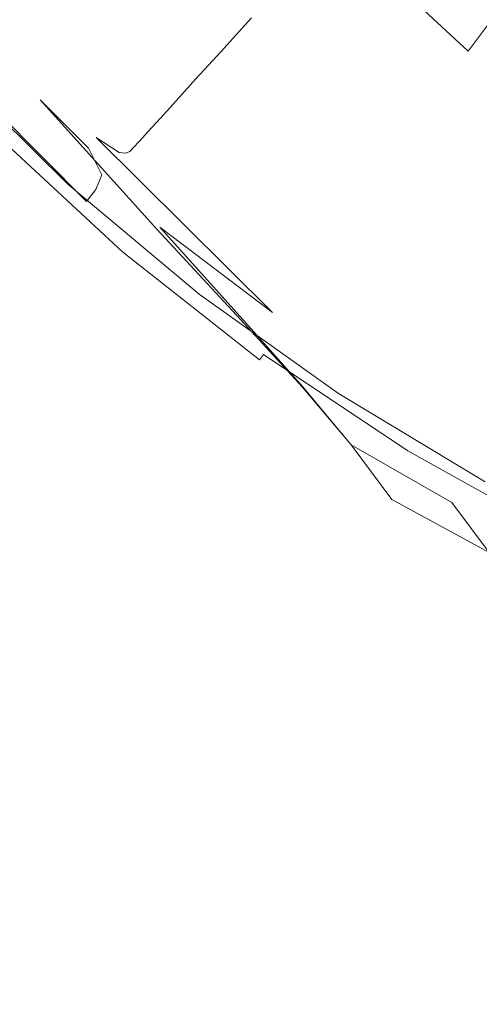
# Model space of a CAD drawing. Extents: x -24 to 24, y -184 to 24.
# Drawn here: x -17 to -12, y -26 to -16 of the extents above; entities that cross this region are included whole.
import ezdxf

# ---------------------------------------------------------------- set-up
doc = ezdxf.new("R2010")
doc.units = 0
doc.header["$LTSCALE"] = 500
doc.header["$MEASUREMENT"] = 0
doc.layers.add('KLUDI_BATERIA_ZLOTA', color=7, linetype='Continuous')

msp = doc.modelspace()

# ---------------------------------------------------------------- linework, layer by layer
at = {"layer": 'KLUDI_BATERIA_ZLOTA', "lineweight": 15}
for points, invisible_edges in [([(-10.919, -10.027, 0.014), (-17.512, -16.232, 0.014), (-18.737, -14.824, 0.014), (-14.859, -9.925, 0.014)], 15), ([(-10.919, -10.027, 0.014), (-11.055, -13.967, 0.014), (-16.18, -17.541, 0.014), (-17.512, -16.232, 0.014)], 15), ([(-7.276, -12.847, 0.014), (-11.629, -20.785, 0.014), (-13.229, -19.824, 0.014), (-11.055, -13.967, 0.014)], 15), ([(-7.958, -15.072, 297.636), (-12.241, -15.886, 297.651), (-14.289, -14.678, 297.655), (-11.286, -13.74, 297.64)], 15), ([(-11.055, -13.967, 0.014), (-13.229, -19.824, 0.014), (-14.75, -18.741, 0.014), (-16.18, -17.541, 0.014)], 15), ([(-12.491, -15.82, 324.777), (-13.068, -14.088, 324.777), (-15.403, -13.997, 324.768), (-14.609, -15.628, 324.768)], 15), ([(-16.082, -14.458, 296.891), (-14.513, -16.099, 296.891), (-14.178, -15.73, 297.81), (-15.712, -14.126, 297.81)], 13), ([(-12.708, -14.1, 301.094), (-13.28, -14.736, 299.95), (-11.817, -16.094, 299.95), (-11.304, -15.405, 301.094)], 13), ([(-12.491, -15.82, 324.777), (-10.151, -16.033, 324.78), (-10.512, -14.192, 324.78), (-13.068, -14.088, 324.777)], 15), ([(-16.082, -14.458, 296.891), (-16.382, -14.725, 296.125), (-14.784, -16.396, 296.125), (-14.513, -16.099, 296.891)], 11), ([(-18.306, -14.591, 251.457), (-17.883, -15.016, 249.478), (-16.484, -16.622, 249.562), (-17.166, -16.012, 251.526)], 15), ([(-18.302, -14.572, 272.487), (-17.158, -16.001, 272.408), (-16.455, -16.576, 274.542), (-17.867, -14.939, 274.663)], 15), ([(-14.919, -16.416, 297.678), (-16.402, -15.164, 297.681), (-14.289, -14.678, 297.655), (-12.241, -15.886, 297.651)], 15), ([(-16.382, -14.725, 296.125), (-16.622, -14.937, 295.55), (-15, -16.634, 295.55), (-14.784, -16.396, 296.125)], 11), ([(-13.28, -14.736, 299.95), (-13.771, -15.28, 298.842), (-12.256, -16.683, 298.842), (-11.817, -16.094, 299.95)], 15), ([(-17.883, -15.016, 249.478), (-17.552, -15.426, 247.088), (-15.957, -17.151, 247.159), (-16.484, -16.622, 249.562)], 11), ([(-17.867, -14.939, 274.663), (-16.455, -16.576, 274.542), (-15.873, -17.032, 277.334), (-17.51, -15.234, 277.461)], 15), ([(-16.813, -15.106, 295.205), (-15.172, -16.822, 295.205), (-15, -16.634, 295.55), (-16.622, -14.937, 295.55)], 13), ([(-16.96, -15.236, 294.728), (-15.304, -16.967, 294.731), (-15.172, -16.822, 295.205), (-16.813, -15.106, 295.205)], 13), ([(-7.958, -15.072, 297.636), (-8.163, -16.863, 297.64), (-11.716, -17.25, 297.655), (-12.241, -15.886, 297.651)], 15), ([(-16.343, -16.725, 297.719), (-17.672, -15.375, 297.72), (-16.402, -15.164, 297.681), (-14.919, -16.416, 297.678)], 15), ([(-17.319, -15.383, 281.126), (-17.51, -15.234, 277.461), (-15.873, -17.032, 277.334), (-15.62, -17.198, 281.088)], 11), ([(-16.96, -15.236, 294.728), (-17.067, -15.331, 293.756), (-15.401, -17.073, 293.768), (-15.304, -16.967, 294.731)], 11), ([(-17.067, -15.331, 293.756), (-17.14, -15.395, 291.928), (-15.467, -17.145, 291.958), (-15.401, -17.073, 293.768)], 11), ([(-14.178, -15.73, 297.81), (-12.62, -17.173, 297.81), (-12.256, -16.683, 298.842), (-13.771, -15.28, 298.842)], 15), ([(-16.343, -16.725, 297.719), (-16.864, -16.874, 297.776), (-18.145, -15.488, 297.776), (-17.672, -15.375, 297.72)], 15), ([(-16.66, -16.823, 324.677), (-17.908, -15.443, 324.677), (-18.145, -15.488, 324.619), (-16.864, -16.874, 324.619)], 15), ([(-16.66, -16.823, 324.677), (-16.186, -16.812, 324.719), (-17.344, -15.435, 324.72), (-17.908, -15.443, 324.677)], 15), ([(-17.41, -15.769, 244.119), (-15.812, -17.441, 244.12), (-15.957, -17.151, 247.159), (-17.552, -15.426, 247.088)], 13), ([(-16.186, -16.812, 324.719), (-15.285, -16.896, 324.748), (-16.296, -15.489, 324.75), (-17.344, -15.435, 324.72)], 15), ([(-17.232, -15.434, 285.115), (-17.319, -15.383, 281.126), (-15.62, -17.198, 281.088), (-15.548, -17.205, 285.169)], 11), ([(-17.232, -15.434, 285.115), (-15.548, -17.205, 285.169), (-15.506, -17.188, 288.942), (-17.183, -15.434, 288.882)], 13), ([(-17.183, -15.434, 288.882), (-15.506, -17.188, 288.942), (-15.467, -17.145, 291.958), (-17.14, -15.395, 291.928)], 13), ([(-9.96, -16.435, 301.094), (-11.304, -15.405, 301.094), (-11.817, -16.094, 299.95), (-10.414, -17.167, 299.95)], 12), ([(-17.166, -16.012, 251.526), (-16.12, -17.281, 251.685), (-16.884, -16.636, 253.364), (-17.774, -15.477, 253.248)], 15), ([(-17.158, -16.001, 272.408), (-17.774, -15.477, 270.629), (-16.884, -16.636, 270.514), (-16.112, -17.276, 272.234)], 15), ([(-13.801, -17.135, 324.765), (-14.609, -15.628, 324.768), (-16.296, -15.489, 324.75), (-15.285, -16.896, 324.748)], 15), ([(-11.911, -17.461, 324.774), (-12.491, -15.82, 324.777), (-14.609, -15.628, 324.768), (-13.801, -17.135, 324.765)], 15), ([(-17.388, -16.053, 237.323), (-15.875, -17.599, 237.259), (-15.812, -17.441, 244.12), (-17.41, -15.769, 244.119)], 13), ([(-14.513, -16.099, 296.891), (-12.919, -17.575, 296.891), (-12.62, -17.173, 297.81), (-14.178, -15.73, 297.81)], 15), ([(-11.911, -17.461, 324.774), (-9.792, -17.808, 324.777), (-10.151, -16.033, 324.78), (-12.491, -15.82, 324.777)], 15), ([(-14.919, -16.416, 297.678), (-12.241, -15.886, 297.651), (-11.716, -17.25, 297.655), (-13.906, -17.66, 297.681)], 15), ([(-16.12, -17.602, 270.321), (-16.884, -16.636, 270.514), (-17.499, -16.093, 268.901), (-16.788, -17.026, 268.744)], 15), ([(-16.12, -17.602, 253.556), (-16.788, -17.026, 255.133), (-17.499, -16.093, 254.977), (-16.884, -16.636, 253.364)], 15), ([(-17.388, -16.053, 237.323), (-17.418, -16.282, 223.451), (-15.978, -17.731, 223.391), (-15.875, -17.599, 237.259)], 9), ([(-17.166, -16.012, 251.526), (-16.484, -16.622, 249.562), (-15.211, -18.032, 249.807), (-16.12, -17.281, 251.685)], 13), ([(-17.158, -16.001, 272.408), (-16.112, -17.276, 272.234), (-15.179, -18.012, 274.237), (-16.455, -16.576, 274.542)], 15), ([(-10.414, -17.167, 299.95), (-11.817, -16.094, 299.95), (-12.256, -16.683, 298.842), (-10.801, -17.795, 298.842)], 15), ([(-17.003, -17.011, 265.307), (-16.654, -17.378, 266.95), (-17.287, -16.55, 267.101), (-17.627, -16.19, 265.408)], 15), ([(-17.003, -17.011, 258.571), (-17.627, -16.19, 258.47), (-17.287, -16.55, 256.777), (-16.654, -17.378, 256.927)], 15), ([(-14.513, -16.099, 296.891), (-14.784, -16.396, 296.125), (-13.16, -17.9, 296.125), (-12.919, -17.575, 296.891)], 15), ([(-17.512, -16.349, 58.34), (-17.512, -16.232, 0.014), (-16.18, -17.541, 0.014), (-16.18, -17.657, 58.34)], 13), ([(-17.418, -16.282, 223.451), (-17.465, -16.432, 199.222), (-16.079, -17.811, 199.192), (-15.978, -17.731, 223.391)], 15), ([(-17.507, -16.439, 113.257), (-17.512, -16.349, 58.34), (-16.18, -17.657, 58.34), (-16.17, -17.754, 113.254)], 15), ([(-16.343, -16.725, 297.719), (-14.919, -16.416, 297.678), (-13.906, -17.66, 297.681), (-15.053, -17.994, 297.72)], 15), ([(-14.784, -16.396, 296.125), (-15, -16.634, 295.55), (-13.352, -18.16, 295.55), (-13.16, -17.9, 296.125)], 15), ([(-17.507, -16.439, 113.257), (-16.17, -17.754, 113.254), (-16.139, -17.812, 161.342), (-17.493, -16.475, 161.354)], 7), ([(-17.493, -16.475, 161.354), (-16.139, -17.812, 161.342), (-16.079, -17.811, 199.192), (-17.465, -16.432, 199.222)], 7), ([(-16.654, -17.378, 266.95), (-16.145, -17.857, 268.546), (-16.788, -17.026, 268.744), (-17.287, -16.55, 267.101)], 15), ([(-16.654, -17.378, 256.927), (-17.287, -16.55, 256.777), (-16.788, -17.026, 255.133), (-16.145, -17.857, 255.332)], 15), ([(-16.484, -16.622, 249.562), (-15.957, -17.151, 247.159), (-14.049, -18.984, 247.331), (-15.211, -18.032, 249.807)], 15), ([(-16.455, -16.576, 274.542), (-15.179, -18.012, 274.237), (-13.95, -18.941, 277.02), (-15.873, -17.032, 277.334)], 11), ([(-15.172, -16.822, 295.205), (-13.505, -18.366, 295.205), (-13.352, -18.16, 295.55), (-15, -16.634, 295.55)], 15), ([(-17.202, -16.775, 263.631), (-17.265, -16.69, 261.939), (-16.671, -17.477, 261.939), (-16.609, -17.563, 263.575)], 15), ([(-17.202, -16.775, 260.247), (-16.609, -17.563, 260.303), (-16.671, -17.477, 261.939), (-17.265, -16.69, 261.939)], 15), ([(-15.282, -18.269, 271.924), (-16.112, -17.276, 272.234), (-16.884, -16.636, 270.514), (-16.12, -17.602, 270.321)], 15), ([(-15.287, -18.27, 251.976), (-16.12, -17.602, 253.556), (-16.884, -16.636, 253.364), (-16.12, -17.281, 251.685)], 15), ([(-16.343, -16.725, 297.719), (-15.053, -17.994, 297.72), (-15.478, -18.155, 297.776), (-16.864, -16.874, 297.776)], 15), ([(-11.122, -18.317, 297.81), (-10.801, -17.795, 298.842), (-12.256, -16.683, 298.842), (-12.62, -17.173, 297.81)], 15), ([(-17.003, -17.011, 265.307), (-17.202, -16.775, 263.631), (-16.609, -17.563, 263.575), (-16.411, -17.797, 265.195)], 15), ([(-17.003, -17.011, 258.571), (-16.411, -17.797, 258.683), (-16.609, -17.563, 260.303), (-17.202, -16.775, 260.247)], 15), ([(-16.66, -16.823, 324.677), (-16.864, -16.874, 324.619), (-15.478, -18.155, 324.619), (-15.327, -18.081, 324.676)], 15), ([(-16.66, -16.823, 324.677), (-15.327, -18.081, 324.676), (-15.001, -18.008, 324.715), (-16.186, -16.812, 324.719)], 15), ([(-16.186, -16.812, 324.719), (-15.001, -18.008, 324.715), (-14.307, -18.073, 324.742), (-15.285, -16.896, 324.748)], 15), ([(-15.304, -16.967, 294.731), (-13.622, -18.525, 294.737), (-13.505, -18.366, 295.205), (-15.172, -16.822, 295.205)], 15), ([(-16.979, -16.989, 297.94), (-16.927, -16.937, 297.85), (-15.536, -18.223, 297.85), (-15.584, -18.279, 297.94)], 15), ([(-16.979, -16.989, 324.456), (-15.584, -18.279, 324.456), (-15.536, -18.223, 324.546), (-16.927, -16.937, 324.546)], 15), ([(-16.864, -16.874, 297.776), (-15.478, -18.155, 297.776), (-15.536, -18.223, 297.85), (-16.927, -16.937, 297.85)], 15), ([(-16.864, -16.874, 324.619), (-16.927, -16.937, 324.546), (-15.536, -18.223, 324.546), (-15.478, -18.155, 324.619)], 15), ([(-13.801, -17.135, 324.765), (-15.285, -16.896, 324.748), (-14.307, -18.073, 324.742), (-13.049, -18.414, 324.757)], 15), ([(-8.163, -16.863, 297.64), (-9.921, -18.555, 297.655), (-11.627, -18.24, 297.664), (-11.716, -17.25, 297.655)], 15), ([(-17.051, -17.061, 299.742), (-15.65, -18.356, 299.742), (-15.669, -18.38, 302.238), (-17.072, -17.082, 302.238)], 7), ([(-17.051, -17.061, 322.654), (-17.072, -17.082, 320.158), (-15.669, -18.38, 320.158), (-15.65, -18.356, 322.654)], 14), ([(-17.02, -17.03, 298.44), (-15.621, -18.323, 298.44), (-15.65, -18.356, 299.742), (-17.051, -17.061, 299.742)], 7), ([(-17.02, -17.03, 323.956), (-17.051, -17.061, 322.654), (-15.65, -18.356, 322.654), (-15.621, -18.323, 323.956)], 14), ([(-17.02, -17.03, 298.44), (-16.979, -16.989, 297.94), (-15.584, -18.279, 297.94), (-15.621, -18.323, 298.44)], 12), ([(-17.02, -17.03, 323.956), (-15.621, -18.323, 323.956), (-15.584, -18.279, 324.456), (-16.979, -16.989, 324.456)], 3), ([(-17.003, -17.011, 265.307), (-16.411, -17.797, 265.195), (-16.066, -18.157, 266.784), (-16.654, -17.378, 266.95)], 15), ([(-17.003, -17.011, 258.571), (-16.654, -17.378, 256.927), (-16.066, -18.157, 257.093), (-16.411, -17.797, 258.683)], 15), ([(-15.462, -18.427, 270.077), (-16.12, -17.602, 270.321), (-16.788, -17.026, 268.744), (-16.145, -17.857, 268.546)], 15), ([(-15.462, -18.427, 253.801), (-16.145, -17.857, 255.332), (-16.788, -17.026, 255.133), (-16.12, -17.602, 253.556)], 15), ([(-15.62, -17.198, 281.088), (-15.873, -17.032, 277.334), (-13.95, -18.941, 277.02), (-13.865, -18.848, 281.271)], 15), ([(-15.304, -16.967, 294.731), (-15.401, -17.073, 293.768), (-13.708, -18.64, 293.792), (-13.622, -18.525, 294.737)], 15), ([(-17.09, -17.099, 311.198), (-17.085, -17.095, 306.321), (-15.681, -18.393, 306.321), (-15.685, -18.398, 311.198)], 14), ([(-17.09, -17.099, 311.198), (-15.685, -18.398, 311.198), (-15.681, -18.393, 316.075), (-17.085, -17.095, 316.075)], 7), ([(-17.085, -17.095, 306.321), (-17.072, -17.082, 302.238), (-15.669, -18.38, 302.238), (-15.681, -18.393, 306.321)], 14), ([(-17.085, -17.095, 316.075), (-15.681, -18.393, 316.075), (-15.669, -18.38, 320.158), (-17.072, -17.082, 320.158)], 7), ([(-15.812, -17.441, 244.12), (-14.137, -18.971, 243.912), (-14.049, -18.984, 247.331), (-15.957, -17.151, 247.159)], 15), ([(-15.506, -17.188, 288.942), (-13.802, -18.767, 289.063), (-13.767, -18.719, 292.019), (-15.467, -17.145, 291.958)], 15), ([(-15.401, -17.073, 293.768), (-15.467, -17.145, 291.958), (-13.767, -18.719, 292.019), (-13.708, -18.64, 293.792)], 15), ([(-11.911, -17.461, 324.774), (-13.801, -17.135, 324.765), (-13.049, -18.414, 324.757), (-11.384, -18.897, 324.765)], 15), ([(-15.282, -18.269, 271.924), (-14.274, -19.016, 273.645), (-15.179, -18.012, 274.237), (-16.112, -17.276, 272.234)], 13), ([(-15.548, -17.205, 285.169), (-15.62, -17.198, 281.088), (-13.865, -18.848, 281.271), (-13.829, -18.803, 285.342)], 15), ([(-15.548, -17.205, 285.169), (-13.829, -18.803, 285.342), (-13.802, -18.767, 289.063), (-15.506, -17.188, 288.942)], 15), ([(-13.906, -17.66, 297.681), (-11.716, -17.25, 297.655), (-11.627, -18.24, 297.664), (-12.855, -18.761, 297.683)], 15), ([(-11.385, -18.745, 296.891), (-11.122, -18.317, 297.81), (-12.62, -17.173, 297.81), (-12.919, -17.575, 296.891)], 15), ([(-16.654, -17.378, 266.95), (-16.066, -18.157, 266.784), (-15.563, -18.619, 268.326), (-16.145, -17.857, 268.546)], 15), ([(-16.654, -17.378, 256.927), (-16.145, -17.857, 255.332), (-15.563, -18.619, 255.551), (-16.066, -18.157, 257.093)], 15), ([(-15.287, -18.27, 251.976), (-16.12, -17.281, 251.685), (-15.211, -18.032, 249.807), (-14.294, -19.022, 250.321)], 11), ([(-16.609, -17.563, 263.575), (-16.671, -17.477, 261.939), (-16.123, -18.256, 261.939), (-16.061, -18.339, 263.518)], 15), ([(-16.609, -17.563, 260.303), (-16.061, -18.339, 260.359), (-16.123, -18.256, 261.939), (-16.671, -17.477, 261.939)], 15), ([(-15.875, -17.599, 237.259), (-14.293, -19.007, 237.08), (-14.137, -18.971, 243.912), (-15.812, -17.441, 244.12)], 15), ([(-11.911, -17.461, 324.774), (-11.384, -18.897, 324.765), (-9.471, -19.386, 324.768), (-9.792, -17.808, 324.777)], 15), ([(-16.411, -17.797, 265.195), (-16.609, -17.563, 263.575), (-16.061, -18.339, 263.518), (-15.866, -18.566, 265.083)], 15), ([(-16.411, -17.797, 258.683), (-15.866, -18.566, 258.794), (-16.061, -18.339, 260.359), (-16.609, -17.563, 260.303)], 15), ([(-16.18, -17.657, 58.34), (-16.18, -17.541, 0.014), (-14.75, -18.741, 0.014), (-14.75, -18.857, 58.34)], 13), ([(-15.875, -17.599, 237.259), (-15.978, -17.731, 223.391), (-14.461, -19.05, 223.27), (-14.293, -19.007, 237.08)], 15), ([(-11.385, -18.745, 296.891), (-12.919, -17.575, 296.891), (-13.16, -17.9, 296.125), (-11.597, -19.092, 296.125)], 15), ([(-16.17, -17.754, 113.254), (-16.18, -17.657, 58.34), (-14.75, -18.857, 58.34), (-14.735, -18.96, 113.248)], 15), ([(-14.617, -19.067, 271.556), (-15.282, -18.269, 271.924), (-16.12, -17.602, 270.321), (-15.462, -18.427, 270.077)], 15), ([(-14.618, -19.067, 252.327), (-15.462, -18.427, 253.801), (-16.12, -17.602, 253.556), (-15.287, -18.27, 251.976)], 15), ([(-15.053, -17.994, 297.72), (-13.906, -17.66, 297.681), (-12.855, -18.761, 297.683), (-13.682, -19.144, 297.721)], 15), ([(-16.411, -17.797, 265.195), (-15.866, -18.566, 265.083), (-15.529, -18.91, 266.617), (-16.066, -18.157, 266.784)], 15), ([(-16.411, -17.797, 258.683), (-16.066, -18.157, 257.093), (-15.529, -18.91, 257.26), (-15.866, -18.566, 258.794)], 15), ([(-16.17, -17.754, 113.254), (-14.735, -18.96, 113.248), (-14.692, -19.036, 161.318), (-16.139, -17.812, 161.342)], 15), ([(-16.139, -17.812, 161.342), (-14.692, -19.036, 161.318), (-14.605, -19.071, 199.132), (-16.079, -17.811, 199.192)], 15), ([(-15.978, -17.731, 223.391), (-16.079, -17.811, 199.192), (-14.605, -19.071, 199.132), (-14.461, -19.05, 223.27)], 15), ([(-15.462, -18.427, 270.077), (-16.145, -17.857, 268.546), (-15.563, -18.619, 268.326), (-14.891, -19.161, 269.807)], 15), ([(-15.462, -18.427, 253.801), (-14.891, -19.161, 254.071), (-15.563, -18.619, 255.551), (-16.145, -17.857, 255.332)], 15), ([(-11.597, -19.092, 296.125), (-13.16, -17.9, 296.125), (-13.352, -18.16, 295.55), (-11.766, -19.369, 295.55)], 15), ([(-15.053, -17.994, 297.72), (-13.682, -19.144, 297.721), (-13.996, -19.324, 297.776), (-15.478, -18.155, 297.776)], 15), ([(-15.327, -18.081, 324.676), (-13.903, -19.214, 324.675), (-13.739, -19.042, 324.713), (-15.001, -18.008, 324.715)], 15), ([(-14.274, -19.016, 273.645), (-13.072, -19.825, 275.287), (-13.95, -18.941, 277.02), (-15.179, -18.012, 274.237)], 11), ([(-15.001, -18.008, 324.715), (-13.739, -19.042, 324.713), (-13.536, -18.846, 324.733), (-14.307, -18.073, 324.742)], 15), ([(-15.327, -18.081, 324.676), (-15.478, -18.155, 324.619), (-13.996, -19.324, 324.619), (-13.903, -19.214, 324.675)], 15), ([(-14.294, -19.022, 250.321), (-15.211, -18.032, 249.807), (-14.049, -18.984, 247.331), (-13.11, -19.836, 248.757)], 15), ([(-13.049, -18.414, 324.757), (-14.307, -18.073, 324.742), (-13.536, -18.846, 324.733), (-12.511, -19.377, 324.742)], 15), ([(-16.066, -18.157, 266.784), (-15.529, -18.91, 266.617), (-15.039, -19.347, 268.107), (-15.563, -18.619, 268.326)], 15), ([(-16.066, -18.157, 257.093), (-15.563, -18.619, 255.551), (-15.039, -19.347, 255.77), (-15.529, -18.91, 257.26)], 15), ([(-15.584, -18.279, 297.94), (-15.536, -18.223, 297.85), (-14.049, -19.397, 297.85), (-14.092, -19.456, 297.94)], 11), ([(-15.584, -18.279, 324.456), (-14.092, -19.456, 324.456), (-14.049, -19.397, 324.546), (-15.536, -18.223, 324.546)], 13), ([(-15.478, -18.155, 297.776), (-13.996, -19.324, 297.776), (-14.049, -19.397, 297.85), (-15.536, -18.223, 297.85)], 15), ([(-15.478, -18.155, 324.619), (-15.536, -18.223, 324.546), (-14.049, -19.397, 324.546), (-13.996, -19.324, 324.619)], 15), ([(-11.901, -19.59, 295.205), (-11.766, -19.369, 295.55), (-13.352, -18.16, 295.55), (-13.505, -18.366, 295.205)], 15), ([(-11.254, -19.587, 297.681), (-12.855, -18.761, 297.683), (-11.627, -18.24, 297.664), (-9.921, -18.555, 297.655)], 15), ([(-15.577, -19.117, 263.467), (-16.061, -18.339, 263.518), (-16.123, -18.256, 261.939), (-15.639, -19.036, 261.939)], 15), ([(-15.577, -19.117, 260.41), (-15.639, -19.036, 261.939), (-16.123, -18.256, 261.939), (-16.061, -18.339, 260.359)], 15), ([(-15.382, -19.333, 264.982), (-15.866, -18.566, 265.083), (-16.061, -18.339, 263.518), (-15.577, -19.117, 263.467)], 15), ([(-15.382, -19.333, 258.896), (-15.577, -19.117, 260.41), (-16.061, -18.339, 260.359), (-15.866, -18.566, 258.794)], 15), ([(-15.621, -18.323, 298.44), (-14.126, -19.503, 298.44), (-14.151, -19.538, 299.742), (-15.65, -18.356, 299.742)], 15), ([(-15.621, -18.323, 323.956), (-15.65, -18.356, 322.654), (-14.151, -19.538, 322.654), (-14.126, -19.503, 323.956)], 15), ([(-15.621, -18.323, 298.44), (-15.584, -18.279, 297.94), (-14.092, -19.456, 297.94), (-14.126, -19.503, 298.44)], 13), ([(-15.621, -18.323, 323.956), (-14.126, -19.503, 323.956), (-14.092, -19.456, 324.456), (-15.584, -18.279, 324.456)], 11), ([(-14.618, -19.067, 252.327), (-15.287, -18.27, 251.976), (-14.294, -19.022, 250.321), (-13.625, -19.752, 250.902)], 11), ([(-14.617, -19.067, 271.556), (-13.62, -19.751, 272.997), (-14.274, -19.016, 273.645), (-15.282, -18.269, 271.924)], 13), ([(-15.685, -18.398, 311.198), (-15.681, -18.393, 306.321), (-14.18, -19.578, 306.321), (-14.184, -19.583, 311.198)], 15), ([(-15.685, -18.398, 311.198), (-14.184, -19.583, 311.198), (-14.18, -19.578, 316.075), (-15.681, -18.393, 316.075)], 15), ([(-15.681, -18.393, 306.321), (-15.669, -18.38, 302.238), (-14.169, -19.563, 302.238), (-14.18, -19.578, 306.321)], 15), ([(-15.681, -18.393, 316.075), (-14.18, -19.578, 316.075), (-14.169, -19.563, 320.158), (-15.669, -18.38, 320.158)], 15), ([(-15.65, -18.356, 299.742), (-14.151, -19.538, 299.742), (-14.169, -19.563, 302.238), (-15.669, -18.38, 302.238)], 15), ([(-15.65, -18.356, 322.654), (-15.669, -18.38, 320.158), (-14.169, -19.563, 320.158), (-14.151, -19.538, 322.654)], 15), ([(-14.617, -19.067, 271.556), (-15.462, -18.427, 270.077), (-14.891, -19.161, 269.807), (-14.062, -19.757, 271.211)], 15), ([(-14.618, -19.067, 252.327), (-14.062, -19.757, 252.666), (-14.891, -19.161, 254.071), (-15.462, -18.427, 253.801)], 15), ([(-12.004, -19.759, 294.747), (-11.901, -19.59, 295.205), (-13.505, -18.366, 295.205), (-13.622, -18.525, 294.737)], 15), ([(-11.384, -18.897, 324.765), (-13.049, -18.414, 324.757), (-12.511, -19.377, 324.742), (-10.991, -20.02, 324.748)], 15), ([(-12.004, -19.759, 294.747), (-13.622, -18.525, 294.737), (-13.708, -18.64, 293.792), (-12.08, -19.883, 293.833)], 15), ([(-15.382, -19.333, 264.982), (-15.048, -19.661, 266.467), (-15.529, -18.91, 266.617), (-15.866, -18.566, 265.083)], 15), ([(-15.382, -19.333, 258.896), (-15.866, -18.566, 258.794), (-15.529, -18.91, 257.26), (-15.048, -19.661, 257.411)], 15), ([(-14.891, -19.161, 269.807), (-15.563, -18.619, 268.326), (-15.039, -19.347, 268.107), (-14.387, -19.852, 269.536)], 15), ([(-14.891, -19.161, 254.071), (-14.387, -19.852, 254.341), (-15.039, -19.347, 255.77), (-15.563, -18.619, 255.551)], 15), ([(-12.08, -19.883, 293.833), (-13.708, -18.64, 293.792), (-13.767, -18.719, 292.019), (-12.131, -19.967, 292.12)], 15), ([(-13.229, -19.941, 58.34), (-14.75, -18.857, 58.34), (-14.75, -18.741, 0.014), (-13.229, -19.824, 0.014)], 11), ([(-12.172, -20.062, 285.716), (-12.162, -20.018, 289.265), (-13.802, -18.767, 289.063), (-13.829, -18.803, 285.342)], 15), ([(-12.162, -20.018, 289.265), (-12.131, -19.967, 292.12), (-13.767, -18.719, 292.019), (-13.802, -18.767, 289.063)], 15), ([(-12.107, -20.134, 297.72), (-13.682, -19.144, 297.721), (-12.855, -18.761, 297.683), (-11.254, -19.587, 297.681)], 15), ([(-13.213, -20.046, 113.238), (-14.735, -18.96, 113.248), (-14.75, -18.857, 58.34), (-13.229, -19.941, 58.34)], 15), ([(-12.16, -20.128, 281.923), (-13.865, -18.848, 281.271), (-13.95, -18.941, 277.02), (-12.021, -20.305, 278.648)], 15), ([(-12.172, -20.062, 285.716), (-13.829, -18.803, 285.342), (-13.865, -18.848, 281.271), (-12.16, -20.128, 281.923)], 15), ([(-12.349, -19.935, 324.715), (-12.511, -19.377, 324.742), (-13.536, -18.846, 324.733), (-13.739, -19.042, 324.713)], 15), ([(-15.048, -19.661, 266.467), (-14.567, -20.076, 267.908), (-15.039, -19.347, 268.107), (-15.529, -18.91, 266.617)], 15), ([(-15.048, -19.661, 257.411), (-15.529, -18.91, 257.26), (-15.039, -19.347, 255.77), (-14.567, -20.076, 255.969)], 15), ([(-13.213, -20.046, 113.238), (-13.164, -20.13, 161.278), (-14.692, -19.036, 161.318), (-14.735, -18.96, 113.248)], 15), ([(-12.698, -20.182, 236.712), (-12.476, -20.2, 243.285), (-14.137, -18.971, 243.912), (-14.293, -19.007, 237.08)], 15), ([(-12.476, -20.2, 243.285), (-12.168, -20.337, 245.845), (-14.049, -18.984, 247.331), (-14.137, -18.971, 243.912)], 15), ([(-11.703, -20.692, 247.448), (-13.11, -19.836, 248.757), (-14.049, -18.984, 247.331), (-12.168, -20.337, 245.845)], 15), ([(-11.649, -20.68, 276.656), (-12.021, -20.305, 278.648), (-13.95, -18.941, 277.02), (-13.072, -19.825, 275.287)], 15), ([(-15.16, -19.885, 263.423), (-15.577, -19.117, 263.467), (-15.639, -19.036, 261.939), (-15.224, -19.808, 261.939)], 15), ([(-15.16, -19.885, 260.455), (-15.224, -19.808, 261.939), (-15.639, -19.036, 261.939), (-15.577, -19.117, 260.41)], 15), ([(-13.164, -20.13, 161.278), (-13.066, -20.18, 199.031), (-14.605, -19.071, 199.132), (-14.692, -19.036, 161.318)], 15), ([(-14.618, -19.067, 252.327), (-13.625, -19.752, 250.902), (-13.092, -20.382, 251.35), (-14.062, -19.757, 252.666)], 13), ([(-14.617, -19.067, 271.556), (-14.062, -19.757, 271.211), (-13.092, -20.382, 272.527), (-13.62, -19.751, 272.997)], 11), ([(-12.902, -20.187, 223.068), (-14.461, -19.05, 223.27), (-14.605, -19.071, 199.132), (-13.066, -20.18, 199.031)], 15), ([(-12.698, -20.182, 236.712), (-14.293, -19.007, 237.08), (-14.461, -19.05, 223.27), (-12.902, -20.187, 223.068)], 15), ([(-13.625, -19.752, 250.902), (-14.294, -19.022, 250.321), (-13.11, -19.836, 248.757), (-12.484, -20.457, 249.579)], 15), ([(-13.62, -19.751, 272.997), (-12.475, -20.454, 274.34), (-13.072, -19.825, 275.287), (-14.274, -19.016, 273.645)], 15), ([(-12.381, -20.221, 324.676), (-12.349, -19.935, 324.715), (-13.739, -19.042, 324.713), (-13.903, -19.214, 324.675)], 15), ([(-10.064, -20.022, 296.125), (-11.597, -19.092, 296.125), (-11.766, -19.369, 295.55), (-10.211, -20.314, 295.55)], 15), ([(-14.963, -20.091, 264.892), (-15.382, -19.333, 264.982), (-15.577, -19.117, 263.467), (-15.16, -19.885, 263.423)], 15), ([(-14.963, -20.091, 258.985), (-15.16, -19.885, 260.455), (-15.577, -19.117, 260.41), (-15.382, -19.333, 258.896)], 15), ([(-14.062, -19.757, 271.211), (-14.891, -19.161, 269.807), (-14.387, -19.852, 269.536), (-13.586, -20.403, 270.893)], 15), ([(-14.062, -19.757, 252.666), (-13.586, -20.403, 252.985), (-14.387, -19.852, 254.341), (-14.891, -19.161, 254.071)], 15), ([(-12.107, -20.134, 297.72), (-12.426, -20.372, 297.776), (-13.996, -19.324, 297.776), (-13.682, -19.144, 297.721)], 15), ([(-12.381, -20.221, 324.676), (-13.903, -19.214, 324.675), (-13.996, -19.324, 324.619), (-12.426, -20.372, 324.619)], 15), ([(-14.963, -20.091, 264.892), (-14.63, -20.403, 266.334), (-15.048, -19.661, 266.467), (-15.382, -19.333, 264.982)], 15), ([(-14.963, -20.091, 258.985), (-15.382, -19.333, 258.896), (-15.048, -19.661, 257.411), (-14.63, -20.403, 257.543)], 15), ([(-13.932, -20.552, 254.586), (-14.567, -20.076, 255.969), (-15.039, -19.347, 255.77), (-14.387, -19.852, 254.341)], 15), ([(-13.932, -20.552, 269.291), (-14.387, -19.852, 269.536), (-15.039, -19.347, 268.107), (-14.567, -20.076, 267.908)], 15), ([(-12.511, -20.511, 297.94), (-14.092, -19.456, 297.94), (-14.049, -19.397, 297.85), (-12.473, -20.449, 297.85)], 15), ([(-12.511, -20.511, 324.456), (-12.473, -20.449, 324.546), (-14.049, -19.397, 324.546), (-14.092, -19.456, 324.456)], 13), ([(-12.426, -20.372, 297.776), (-12.473, -20.449, 297.85), (-14.049, -19.397, 297.85), (-13.996, -19.324, 297.776)], 13), ([(-12.426, -20.372, 324.619), (-13.996, -19.324, 324.619), (-14.049, -19.397, 324.546), (-12.473, -20.449, 324.546)], 15), ([(-10.809, -20.719, 324.719), (-10.991, -20.02, 324.748), (-12.511, -19.377, 324.742), (-12.349, -19.935, 324.715)], 15), ([(-10.327, -20.545, 295.205), (-10.211, -20.314, 295.55), (-11.766, -19.369, 295.55), (-11.901, -19.59, 295.205)], 15), ([(-12.542, -20.561, 298.44), (-12.564, -20.598, 299.742), (-14.151, -19.538, 299.742), (-14.126, -19.503, 298.44)], 15), ([(-12.542, -20.561, 323.956), (-14.126, -19.503, 323.956), (-14.151, -19.538, 322.654), (-12.564, -20.598, 322.654)], 15), ([(-12.542, -20.561, 298.44), (-14.126, -19.503, 298.44), (-14.092, -19.456, 297.94), (-12.511, -20.511, 297.94)], 15), ([(-12.542, -20.561, 323.956), (-12.511, -20.511, 324.456), (-14.092, -19.456, 324.456), (-14.126, -19.503, 323.956)], 15), ([(-12.593, -20.645, 311.198), (-12.59, -20.64, 316.075), (-14.18, -19.578, 316.075), (-14.184, -19.583, 311.198)], 15), ([(-12.593, -20.645, 311.198), (-14.184, -19.583, 311.198), (-14.18, -19.578, 306.321), (-12.59, -20.64, 306.321)], 15), ([(-12.59, -20.64, 316.075), (-12.58, -20.624, 320.158), (-14.169, -19.563, 320.158), (-14.18, -19.578, 316.075)], 15), ([(-12.59, -20.64, 306.321), (-14.18, -19.578, 306.321), (-14.169, -19.563, 302.238), (-12.58, -20.624, 302.238)], 15), ([(-12.564, -20.598, 299.742), (-12.58, -20.624, 302.238), (-14.169, -19.563, 302.238), (-14.151, -19.538, 299.742)], 15), ([(-12.564, -20.598, 322.654), (-14.151, -19.538, 322.654), (-14.169, -19.563, 320.158), (-12.58, -20.624, 320.158)], 15), ([(-10.444, -21.01, 297.719), (-12.107, -20.134, 297.72), (-11.254, -19.587, 297.681), (-9.53, -20.331, 297.678)], 15), ([(-10.417, -20.723, 294.759), (-10.327, -20.545, 295.205), (-11.901, -19.59, 295.205), (-12.004, -19.759, 294.747)], 15), ([(-14.63, -20.403, 266.334), (-14.154, -20.798, 267.733), (-14.567, -20.076, 267.908), (-15.048, -19.661, 266.467)], 15), ([(-14.63, -20.403, 257.543), (-15.048, -19.661, 257.411), (-14.567, -20.076, 255.969), (-14.154, -20.798, 256.144)], 15), ([(-15.16, -19.885, 263.423), (-15.224, -19.808, 261.939), (-14.879, -20.561, 261.939), (-14.813, -20.633, 263.385)], 15), ([(-15.16, -19.885, 260.455), (-14.813, -20.633, 260.493), (-14.879, -20.561, 261.939), (-15.224, -19.808, 261.939)], 15), ([(-13.155, -21.069, 253.273), (-13.932, -20.552, 254.586), (-14.387, -19.852, 254.341), (-13.586, -20.403, 252.985)], 15), ([(-13.155, -21.069, 270.604), (-13.586, -20.403, 270.893), (-14.387, -19.852, 269.536), (-13.932, -20.552, 269.291)], 15), ([(-14.062, -19.757, 271.211), (-13.586, -20.403, 270.893), (-12.648, -20.979, 272.164), (-13.092, -20.382, 272.527)], 15), ([(-14.062, -19.757, 252.666), (-13.092, -20.382, 251.35), (-12.648, -20.979, 251.714), (-13.586, -20.403, 252.985)], 13), ([(-13.625, -19.752, 250.902), (-12.484, -20.457, 249.579), (-11.993, -21.011, 250.136), (-13.092, -20.382, 251.35)], 15), ([(-13.62, -19.751, 272.997), (-13.092, -20.382, 272.527), (-11.993, -21.011, 273.742), (-12.475, -20.454, 274.34)], 13), ([(-11.629, -20.902, 58.34), (-13.229, -19.941, 58.34), (-13.229, -19.824, 0.014), (-11.629, -20.785, 0.014)], 11), ([(-11.2, -21.155, 248.407), (-12.484, -20.457, 249.579), (-13.11, -19.836, 248.757), (-11.703, -20.692, 247.448)], 15), ([(-11.186, -21.152, 275.527), (-11.649, -20.68, 276.656), (-13.072, -19.825, 275.287), (-12.475, -20.454, 274.34)], 15), ([(-10.417, -20.723, 294.759), (-12.004, -19.759, 294.747), (-12.08, -19.883, 293.833), (-10.482, -20.853, 293.883)], 15), ([(-14.963, -20.091, 264.892), (-15.16, -19.885, 263.423), (-14.813, -20.633, 263.385), (-14.614, -20.83, 264.817)], 15), ([(-14.963, -20.091, 258.985), (-14.614, -20.83, 259.06), (-14.813, -20.633, 260.493), (-15.16, -19.885, 260.455)], 15), ([(-11.612, -21.007, 113.226), (-13.213, -20.046, 113.238), (-13.229, -19.941, 58.34), (-11.629, -20.902, 58.34)], 15), ([(-10.764, -21.107, 324.677), (-10.809, -20.719, 324.719), (-12.349, -19.935, 324.715), (-12.381, -20.221, 324.676)], 15), ([(-10.482, -20.853, 293.883), (-12.08, -19.883, 293.833), (-12.131, -19.967, 292.12), (-10.527, -20.941, 292.244)], 15), ([(-11.612, -21.007, 113.226), (-11.562, -21.092, 161.228), (-13.164, -20.13, 161.278), (-13.213, -20.046, 113.238)], 15), ([(-10.549, -21.04, 286.181), (-10.553, -20.994, 289.514), (-12.162, -20.018, 289.265), (-12.172, -20.062, 285.716)], 15), ([(-10.549, -21.04, 286.181), (-12.172, -20.062, 285.716), (-12.16, -20.128, 281.923), (-10.501, -21.108, 282.734)], 15), ([(-10.553, -20.994, 289.514), (-10.527, -20.941, 292.244), (-12.131, -19.967, 292.12), (-12.162, -20.018, 289.265)], 15), ([(-14.963, -20.091, 264.892), (-14.614, -20.83, 264.817), (-14.279, -21.128, 266.222), (-14.63, -20.403, 266.334)], 15), ([(-14.963, -20.091, 258.985), (-14.63, -20.403, 257.543), (-14.279, -21.128, 257.655), (-14.614, -20.83, 259.06)], 15), ([(-13.533, -21.252, 254.802), (-14.154, -20.798, 256.144), (-14.567, -20.076, 255.969), (-13.932, -20.552, 254.586)], 15), ([(-13.533, -21.252, 269.076), (-13.932, -20.552, 269.291), (-14.567, -20.076, 267.908), (-14.154, -20.798, 267.733)], 15), ([(-11.562, -21.092, 161.228), (-11.463, -21.144, 198.906), (-13.066, -20.18, 199.031), (-13.164, -20.13, 161.278)], 15), ([(-10.444, -21.01, 297.719), (-10.779, -21.294, 297.776), (-12.426, -20.372, 297.776), (-12.107, -20.134, 297.72)], 15), ([(-10.501, -21.108, 282.734), (-12.16, -20.128, 281.923), (-12.021, -20.305, 278.648), (-10.368, -21.24, 279.742)], 15), ([(-11.298, -21.153, 222.819), (-12.902, -20.187, 223.068), (-13.066, -20.18, 199.031), (-11.463, -21.144, 198.906)], 15), ([(-11.081, -21.153, 236.257), (-12.698, -20.182, 236.712), (-12.902, -20.187, 223.068), (-11.298, -21.153, 222.819)], 15), ([(-11.081, -21.153, 236.257), (-10.828, -21.176, 242.511), (-12.476, -20.2, 243.285), (-12.698, -20.182, 236.712)], 15), ([(-10.828, -21.176, 242.511), (-10.529, -21.273, 244.807), (-12.168, -20.337, 245.845), (-12.476, -20.2, 243.285)], 15), ([(-10.764, -21.107, 324.677), (-12.381, -20.221, 324.676), (-12.426, -20.372, 324.619), (-10.779, -21.294, 324.619)], 15), ([(-13.092, -20.382, 272.527), (-12.648, -20.979, 272.164), (-11.587, -21.557, 273.336), (-11.993, -21.011, 273.742)], 15), ([(-13.092, -20.382, 251.35), (-11.993, -21.011, 250.136), (-11.587, -21.557, 250.541), (-12.648, -20.979, 251.714)], 15), ([(-10.779, -21.294, 297.776), (-10.82, -21.374, 297.85), (-12.473, -20.449, 297.85), (-12.426, -20.372, 297.776)], 13), ([(-10.779, -21.294, 324.619), (-12.426, -20.372, 324.619), (-12.473, -20.449, 324.546), (-10.82, -21.374, 324.546)], 15), ([(-10.176, -21.494, 246.368), (-11.703, -20.692, 247.448), (-12.168, -20.337, 245.845), (-10.529, -21.273, 244.807)], 15), ([(-10.113, -21.481, 277.773), (-10.368, -21.24, 279.742), (-12.021, -20.305, 278.648), (-11.649, -20.68, 276.656)], 15), ([(-14.63, -20.403, 266.334), (-14.279, -21.128, 266.222), (-13.807, -21.507, 267.586), (-14.154, -20.798, 267.733)], 15), ([(-14.63, -20.403, 257.543), (-14.154, -20.798, 256.144), (-13.807, -21.507, 256.292), (-14.279, -21.128, 257.655)], 15), ([(-13.155, -21.069, 253.273), (-13.586, -20.403, 252.985), (-12.648, -20.979, 251.714), (-12.247, -21.609, 252.044)], 15), ([(-13.155, -21.069, 270.604), (-12.247, -21.609, 271.834), (-12.648, -20.979, 272.164), (-13.586, -20.403, 270.893)], 15), ([(-10.853, -21.44, 297.94), (-12.511, -20.511, 297.94), (-12.473, -20.449, 297.85), (-10.82, -21.374, 297.85)], 15), ([(-10.853, -21.44, 324.456), (-10.82, -21.374, 324.546), (-12.473, -20.449, 324.546), (-12.511, -20.511, 324.456)], 13), ([(-11.2, -21.155, 248.407), (-10.778, -21.62, 249.037), (-11.993, -21.011, 250.136), (-12.484, -20.457, 249.579)], 15), ([(-11.186, -21.152, 275.527), (-12.475, -20.454, 274.34), (-11.993, -21.011, 273.742), (-10.778, -21.62, 274.841)], 15), ([(-14.813, -20.633, 263.385), (-14.879, -20.561, 261.939), (-14.608, -21.283, 261.939), (-14.54, -21.352, 263.355)], 15), ([(-14.813, -20.633, 260.493), (-14.54, -21.352, 260.522), (-14.608, -21.283, 261.939), (-14.879, -20.561, 261.939)], 15), ([(-12.776, -21.745, 253.527), (-13.533, -21.252, 254.802), (-13.932, -20.552, 254.586), (-13.155, -21.069, 253.273)], 15), ([(-12.776, -21.745, 270.35), (-13.155, -21.069, 270.604), (-13.932, -20.552, 269.291), (-13.533, -21.252, 269.076)], 15), ([(-10.899, -21.53, 299.742), (-10.913, -21.557, 302.238), (-12.58, -20.624, 302.238), (-12.564, -20.598, 299.742)], 15), ([(-10.899, -21.53, 322.654), (-12.564, -20.598, 322.654), (-12.58, -20.624, 320.158), (-10.913, -21.557, 320.158)], 15), ([(-10.879, -21.491, 298.44), (-10.899, -21.53, 299.742), (-12.564, -20.598, 299.742), (-12.542, -20.561, 298.44)], 15), ([(-10.879, -21.491, 323.956), (-12.542, -20.561, 323.956), (-12.564, -20.598, 322.654), (-10.899, -21.53, 322.654)], 15), ([(-10.879, -21.491, 298.44), (-12.542, -20.561, 298.44), (-12.511, -20.511, 297.94), (-10.853, -21.44, 297.94)], 15), ([(-10.879, -21.491, 323.956), (-10.853, -21.44, 324.456), (-12.511, -20.511, 324.456), (-12.542, -20.561, 323.956)], 15), ([(-14.614, -20.83, 264.817), (-14.813, -20.633, 263.385), (-14.54, -21.352, 263.355), (-14.339, -21.54, 264.758)], 15), ([(-14.614, -20.83, 259.06), (-14.339, -21.54, 259.12), (-14.54, -21.352, 260.522), (-14.813, -20.633, 260.493)], 15), ([(-10.924, -21.579, 311.198), (-10.921, -21.574, 316.075), (-12.59, -20.64, 316.075), (-12.593, -20.645, 311.198)], 15), ([(-10.924, -21.579, 311.198), (-12.593, -20.645, 311.198), (-12.59, -20.64, 306.321), (-10.921, -21.574, 306.321)], 15), ([(-10.921, -21.574, 316.075), (-10.913, -21.557, 320.158), (-12.58, -20.624, 320.158), (-12.59, -20.64, 316.075)], 15), ([(-10.921, -21.574, 306.321), (-12.59, -20.64, 306.321), (-12.58, -20.624, 302.238), (-10.913, -21.557, 302.238)], 15), ([(-9.808, -21.809, 247.388), (-11.2, -21.155, 248.407), (-11.703, -20.692, 247.448), (-10.176, -21.494, 246.368)], 15), ([(-13.533, -21.252, 254.802), (-13.197, -21.944, 254.983), (-13.807, -21.507, 256.292), (-14.154, -20.798, 256.144)], 15), ([(-13.533, -21.252, 269.076), (-14.154, -20.798, 267.733), (-13.807, -21.507, 267.586), (-13.197, -21.944, 268.894)], 15), ([(-14.614, -20.83, 264.817), (-14.339, -21.54, 264.758), (-14.003, -21.827, 266.134), (-14.279, -21.128, 266.222)], 15), ([(-14.614, -20.83, 259.06), (-14.279, -21.128, 257.655), (-14.003, -21.827, 257.744), (-14.339, -21.54, 259.12)], 15), ([(-12.247, -21.609, 252.044), (-12.648, -20.979, 251.714), (-11.587, -21.557, 250.541), (-11.22, -22.15, 250.909)], 13), ([(-12.247, -21.609, 271.834), (-11.22, -22.15, 272.969), (-11.587, -21.557, 273.336), (-12.648, -20.979, 272.164)], 15), ([(-10.778, -21.62, 274.841), (-11.993, -21.011, 273.742), (-11.587, -21.557, 273.336), (-10.415, -22.115, 274.398)], 13), ([(-10.778, -21.62, 249.037), (-10.415, -22.115, 249.48), (-11.587, -21.557, 250.541), (-11.993, -21.011, 250.136)], 15), ([(-14.279, -21.128, 266.222), (-14.003, -21.827, 266.134), (-13.534, -22.193, 267.469), (-13.807, -21.507, 267.586)], 15), ([(-14.279, -21.128, 257.655), (-13.807, -21.507, 256.292), (-13.534, -22.193, 256.408), (-14.003, -21.827, 257.744)], 15), ([(-12.776, -21.745, 253.527), (-13.155, -21.069, 253.273), (-12.247, -21.609, 252.044), (-11.893, -22.26, 252.333)], 15), ([(-12.776, -21.745, 270.35), (-11.893, -22.26, 271.544), (-12.247, -21.609, 271.834), (-13.155, -21.069, 270.604)], 15), ([(-14.345, -22.031, 260.543), (-14.413, -21.964, 261.939), (-14.608, -21.283, 261.939), (-14.54, -21.352, 260.522)], 15), ([(-14.345, -22.031, 263.334), (-14.54, -21.352, 263.355), (-14.608, -21.283, 261.939), (-14.413, -21.964, 261.939)], 15), ([(-14.142, -22.214, 259.162), (-14.345, -22.031, 260.543), (-14.54, -21.352, 260.522), (-14.339, -21.54, 259.12)], 15), ([(-14.142, -22.214, 264.716), (-14.339, -21.54, 264.758), (-14.54, -21.352, 263.355), (-14.345, -22.031, 263.334)], 15), ([(-12.776, -21.745, 253.527), (-12.456, -22.42, 253.741), (-13.197, -21.944, 254.983), (-13.533, -21.252, 254.802)], 15), ([(-12.776, -21.745, 270.35), (-13.533, -21.252, 269.076), (-13.197, -21.944, 268.894), (-12.456, -22.42, 270.136)], 15), ([(-14.142, -22.214, 259.162), (-14.339, -21.54, 259.12), (-14.003, -21.827, 257.744), (-13.806, -22.494, 257.806)], 15), ([(-14.142, -22.214, 264.716), (-13.806, -22.494, 266.071), (-14.003, -21.827, 266.134), (-14.339, -21.54, 264.758)], 15), ([(-13.197, -21.944, 254.983), (-12.931, -22.619, 255.127), (-13.534, -22.193, 256.408), (-13.807, -21.507, 256.292)], 15), ([(-13.197, -21.944, 268.894), (-13.807, -21.507, 267.586), (-13.534, -22.193, 267.469), (-12.931, -22.619, 268.751)], 15), ([(-11.893, -22.26, 252.333), (-12.247, -21.609, 252.044), (-11.22, -22.15, 250.909), (-10.896, -22.776, 251.232)], 15), ([(-11.893, -22.26, 271.544), (-10.896, -22.776, 272.645), (-11.22, -22.15, 272.969), (-12.247, -21.609, 271.834)], 15), ([(-12.776, -21.745, 253.527), (-11.893, -22.26, 252.333), (-11.596, -22.918, 252.578), (-12.456, -22.42, 253.741)], 15), ([(-12.776, -21.745, 270.35), (-12.456, -22.42, 270.136), (-11.596, -22.918, 271.3), (-11.893, -22.26, 271.544)], 15), ([(-13.806, -22.494, 257.806), (-14.003, -21.827, 257.744), (-13.534, -22.193, 256.408), (-13.34, -22.851, 256.491)], 15), ([(-13.806, -22.494, 266.071), (-13.34, -22.851, 267.387), (-13.534, -22.193, 267.469), (-14.003, -21.827, 266.134)], 15), ([(-14.212, -24.069, 260.557), (-14.28, -24.004, 261.939), (-14.413, -21.964, 261.939), (-14.345, -22.031, 260.543)], 15), ([(-14.212, -24.069, 263.32), (-14.345, -22.031, 263.334), (-14.413, -21.964, 261.939), (-14.28, -24.004, 261.939)], 15), ([(-12.456, -22.42, 253.741), (-12.204, -23.084, 253.911), (-12.931, -22.619, 255.127), (-13.197, -21.944, 254.983)], 15), ([(-12.456, -22.42, 270.136), (-13.197, -21.944, 268.894), (-12.931, -22.619, 268.751), (-12.204, -23.084, 269.967)], 15), ([(-14.009, -24.245, 259.189), (-14.212, -24.069, 260.557), (-14.345, -22.031, 260.543), (-14.142, -22.214, 259.162)], 15), ([(-14.009, -24.245, 264.688), (-14.142, -22.214, 264.716), (-14.345, -22.031, 263.334), (-14.212, -24.069, 263.32)], 15), ([(-14.009, -24.245, 259.189), (-14.142, -22.214, 259.162), (-13.806, -22.494, 257.806), (-13.674, -24.516, 257.848)], 15), ([(-14.009, -24.245, 264.688), (-13.674, -24.516, 266.03), (-13.806, -22.494, 266.071), (-14.142, -22.214, 264.716)], 15), ([(-12.743, -23.269, 268.649), (-12.931, -22.619, 268.751), (-13.534, -22.193, 267.469), (-13.34, -22.851, 267.387)], 15), ([(-12.743, -23.269, 255.228), (-13.34, -22.851, 256.491), (-13.534, -22.193, 256.408), (-12.931, -22.619, 255.127)], 15), ([(-11.893, -22.26, 252.333), (-10.896, -22.776, 251.232), (-10.624, -23.418, 251.504), (-11.596, -22.918, 252.578)], 15), ([(-11.893, -22.26, 271.544), (-11.596, -22.918, 271.3), (-10.624, -23.418, 272.373), (-10.896, -22.776, 272.645)], 15), ([(-12.456, -22.42, 253.741), (-11.596, -22.918, 252.578), (-11.36, -23.571, 252.771), (-12.204, -23.084, 253.911)], 15), ([(-12.456, -22.42, 270.136), (-12.204, -23.084, 269.967), (-11.36, -23.571, 271.106), (-11.596, -22.918, 271.3)], 15), ([(-13.674, -24.516, 257.848), (-13.806, -22.494, 257.806), (-13.34, -22.851, 256.491), (-13.21, -24.864, 256.545)], 15), ([(-13.674, -24.516, 266.03), (-13.21, -24.864, 267.332), (-13.34, -22.851, 267.387), (-13.806, -22.494, 266.071)], 15), ([(-12.026, -23.726, 269.847), (-12.204, -23.084, 269.967), (-12.931, -22.619, 268.751), (-12.743, -23.269, 268.649)], 15), ([(-12.026, -23.726, 254.03), (-12.743, -23.269, 255.228), (-12.931, -22.619, 255.127), (-12.204, -23.084, 253.911)], 15), ([(-12.618, -25.269, 268.582), (-12.743, -23.269, 268.649), (-13.34, -22.851, 267.387), (-13.21, -24.864, 267.332)], 15), ([(-12.618, -25.269, 255.295), (-13.21, -24.864, 256.545), (-13.34, -22.851, 256.491), (-12.743, -23.269, 255.228)], 15), ([(-12.026, -23.726, 269.847), (-11.194, -24.206, 270.97), (-11.36, -23.571, 271.106), (-12.204, -23.084, 269.967)], 15), ([(-12.026, -23.726, 254.03), (-12.204, -23.084, 253.911), (-11.36, -23.571, 252.771), (-11.194, -24.206, 252.908)], 15), ([(-11.907, -25.715, 269.768), (-12.026, -23.726, 269.847), (-12.743, -23.269, 268.649), (-12.618, -25.269, 268.582)], 15), ([(-11.907, -25.715, 254.109), (-12.618, -25.269, 255.295), (-12.743, -23.269, 255.228), (-12.026, -23.726, 254.03)], 15), ([(-11.907, -25.715, 269.768), (-11.084, -26.182, 270.879), (-11.194, -24.206, 270.97), (-12.026, -23.726, 269.847)], 15), ([(-11.907, -25.715, 254.109), (-12.026, -23.726, 254.03), (-11.194, -24.206, 252.908), (-11.084, -26.182, 252.998)], 15), ([(-14.212, -24.069, 260.557), (-14.127, -28.862, 260.566), (-14.196, -28.8, 261.939), (-14.28, -24.004, 261.939)], 15), ([(-14.212, -24.069, 263.32), (-14.28, -24.004, 261.939), (-14.196, -28.8, 261.939), (-14.127, -28.862, 263.311)], 15), ([(-14.009, -24.245, 259.189), (-13.925, -29.029, 259.207), (-14.127, -28.862, 260.566), (-14.212, -24.069, 260.557)], 15), ([(-14.009, -24.245, 264.688), (-14.212, -24.069, 263.32), (-14.127, -28.862, 263.311), (-13.925, -29.029, 264.671)], 15), ([(-14.009, -24.245, 259.189), (-13.674, -24.516, 257.848), (-13.592, -29.285, 257.873), (-13.925, -29.029, 259.207)], 15), ([(-14.009, -24.245, 264.688), (-13.925, -29.029, 264.671), (-13.592, -29.285, 266.004), (-13.674, -24.516, 266.03)], 15), ([(-13.674, -24.516, 257.848), (-13.21, -24.864, 256.545), (-13.129, -29.613, 256.579), (-13.592, -29.285, 257.873)], 15), ([(-13.674, -24.516, 266.03), (-13.592, -29.285, 266.004), (-13.129, -29.613, 267.299), (-13.21, -24.864, 267.332)], 15), ([(-12.618, -25.269, 268.582), (-13.21, -24.864, 267.332), (-13.129, -29.613, 267.299), (-12.541, -29.997, 268.541)], 15), ([(-12.618, -25.269, 255.295), (-12.541, -29.997, 255.337), (-13.129, -29.613, 256.579), (-13.21, -24.864, 256.545)], 15), ([(-11.907, -25.715, 269.768), (-12.618, -25.269, 268.582), (-12.541, -29.997, 268.541), (-11.834, -30.419, 269.719)], 15), ([(-11.907, -25.715, 254.109), (-11.834, -30.419, 254.158), (-12.541, -29.997, 255.337), (-12.618, -25.269, 255.295)], 15), ([(-11.907, -25.715, 269.768), (-11.834, -30.419, 269.719), (-11.016, -30.861, 270.824), (-11.084, -26.182, 270.879)], 15), ([(-11.907, -25.715, 254.109), (-11.084, -26.182, 252.998), (-11.016, -30.861, 253.054), (-11.834, -30.419, 254.158)], 15)]:
    msp.add_3dface(points, dxfattribs=dict(at, invisible_edges=invisible_edges))

doc.saveas('drawing.dxf')
